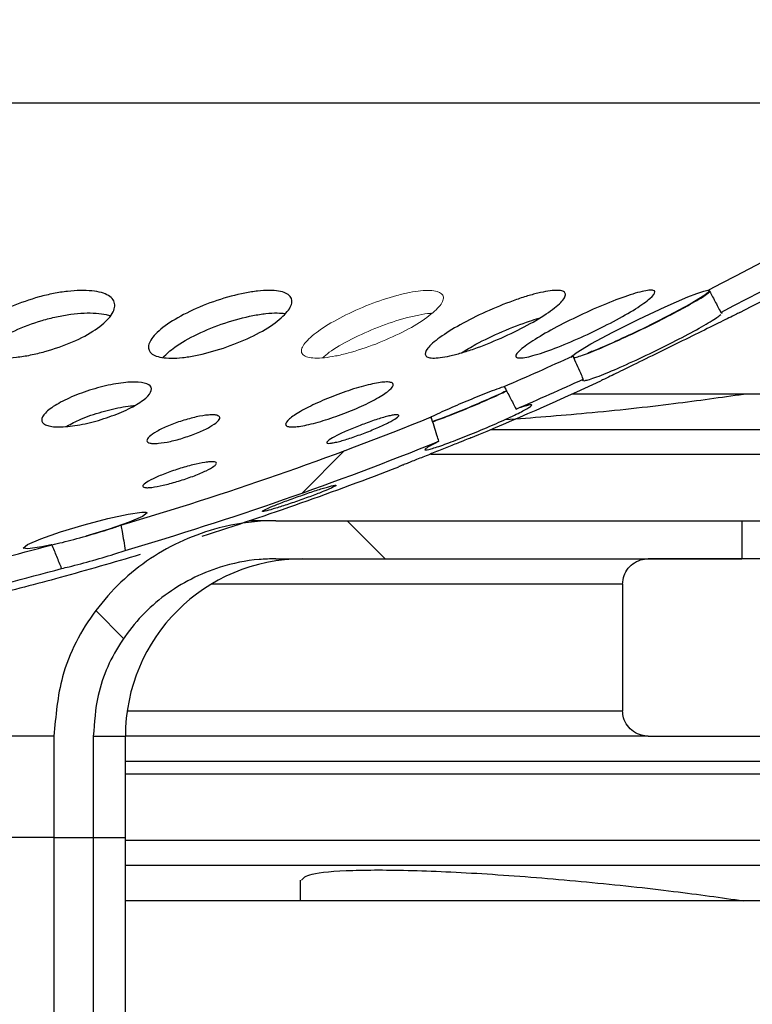
# Model space of a CAD drawing. Units: millimetres. Extents: x 40 to 2107, y 4 to 1460.
# Drawn here: x 1137 to 1185, y 1189 to 1254 of the extents above; entities that cross this region are included whole.
import ezdxf

# ---------------------------------------------------------------- set-up
doc = ezdxf.new("R2010")
doc.units = ezdxf.units.MM
doc.header["$LTSCALE"] = 5
doc.linetypes.add('SLD-Сплошная', pattern=[0])
doc.layers.add('FORMAT', color=7, linetype='SLD-Сплошная')
doc.styles.add('SLDTEXTSTYLE1', font='GOST_0.TTF')
doc.styles.add('SLDTEXTSTYLE7', font='GOST_0.TTF')
doc.dimstyles.new('SLDDIMSTYLE0', dxfattribs={"dimtxt": 17.5, "dimasz": 12.5, "dimexe": 0, "dimexo": 0.0625, "dimgap": 4.375, "dimtad": 2, "dimdec": 1, "dimlfac": 0.6, "dimrnd": 1e-09, "dimzin": 12, "dimdsep": 46, "dimtxsty": 'SLDTEXTSTYLE1', "dimsah": 1, "dimcen": 0.09, "dimadec": 0, "dimazin": 3, "dimtfac": 1, "dimtdec": 1, "dimtofl": 0, "dimtmove": 0, "dimatfit": 3, "dimfxl": 0, "dimfrac": 2, "dimtolj": 1, "dimtzin": 12, "dimarcsym": 0})

# ---------------------------------------------------------------- blocks, each defined once
blk = doc.blocks.new('_D_6')
at = {"layer": 'FORMAT', "color": 7}
for p, q in [((872.286, 1127.077), (872.286, 1377.131)), ((1288.953, 1127.077), (1288.953, 1377.131)), ((1288.953, 1372.131), (872.286, 1372.131))]:
    blk.add_line(p, q, dxfattribs=at)
for points in [[(872.286, 1372.131), (884.786, 1369.631), (884.786, 1374.631)], [(1288.953, 1372.131), (1276.453, 1374.631), (1276.453, 1369.631)]]:
    blk.add_solid(points, dxfattribs=at)
at = {"layer": 'FORMAT', "color": 7, "char_height": 17.5, "attachment_point": 1, "style": 'SLDTEXTSTYLE7'}
for s, insert in [('%%c', (1063.071, 1395.203)), ('250', (1088.447, 1395.203))]:
    blk.add_mtext(s, dxfattribs=dict(at, insert=insert))

msp = doc.modelspace()

# ---------------------------------------------------------------- hatches: boundary and pattern name
at = {"linetype": 'SLD-Сплошная', "lineweight": 18}
h = msp.add_hatch(dxfattribs=at)
h.set_pattern_fill('ANSI32', scale=5, angle=3e-322, style=0)
edge = h.paths.add_edge_path(flags=0)
edge.add_line((1209.602, 1250.816), (1209.602, 1252.861))
edge.add_arc((1080.619, 1434.827), 223.043, 297.16014, 305.32995, ccw=False)
edge.add_spline(control_points=[(1182.434, 1236.378), (1182.565, 1236.132), (1182.695, 1235.886), (1182.826, 1235.64), (1182.891, 1235.517), (1182.956, 1235.394), (1183.021, 1235.271), (1183.086, 1235.148), (1183.152, 1235.025), (1183.217, 1234.901)], knot_values=[0, 0, 0, 0, 0.000501, 0.000501, 0.000501, 0.000752, 0.000752, 0.000752, 0.001003, 0.001003, 0.001003, 0.001003], weights=[1, 1, 1, 1, 1, 1, 1, 1, 1, 1], degree=3, periodic=0)
edge.add_arc((1080.619, 1434.827), 224.714, 297.16585, 305.0285)
h = msp.add_hatch(dxfattribs=at)
h.set_pattern_fill('ANSI32', scale=5, angle=3e-322, style=0)
edge = h.paths.add_edge_path(flags=0)
edge.add_spline(control_points=[(1168.966, 1230.027), (1169.096, 1229.78), (1169.226, 1229.533), (1169.355, 1229.285), (1169.42, 1229.161), (1169.484, 1229.037), (1169.549, 1228.913), (1169.613, 1228.79), (1169.677, 1228.666), (1169.742, 1228.542)], knot_values=[0, 0, 0, 0, 0.000503, 0.000503, 0.000503, 0.000754, 0.000754, 0.000754, 0.001005, 0.001005, 0.001005, 0.001005], weights=[1, 1, 1, 1, 1, 1, 1, 1, 1, 1], degree=3, periodic=0)
edge.add_arc((1080.619, 1434.827), 224.714, 293.36595, 294.60144)
edge.add_spline(control_points=[(1174.169, 1230.511), (1174.112, 1230.639), (1174.056, 1230.766), (1174, 1230.893), (1173.915, 1231.084), (1173.831, 1231.276), (1173.747, 1231.467), (1173.662, 1231.658), (1173.578, 1231.849), (1173.494, 1232.04)], knot_values=[0, 0, 0, 0, 0.000251, 0.000251, 0.000251, 0.000627, 0.000627, 0.000627, 0.001003, 0.001003, 0.001003, 0.001003], weights=[1, 1, 1, 1, 1, 1, 1, 1, 1, 1], degree=3, periodic=0)
edge.add_arc((1080.619, 1434.827), 223.043, 293.33442, 294.60733, ccw=False)
h = msp.add_hatch(dxfattribs=at)
h.set_pattern_fill('ANSI34', scale=5, style=0)
edge = h.paths.add_edge_path(flags=0)
edge.add_spline(control_points=[(1190.064, 1198.524), (1194.927, 1197.969), (1199.789, 1197.413), (1204.651, 1196.857)], knot_values=[0.065992, 0.065992, 0.065992, 0.065992, 0.074799, 0.074799, 0.074799, 0.074799], weights=[1, 1, 1, 1], degree=3, periodic=0)
edge.add_line((1204.651, 1196.857), (1204.651, 1196.194))
edge.add_line((1204.651, 1196.194), (1210.442, 1196.194))
edge.add_line((1210.442, 1196.194), (1210.442, 1203.185))
edge.add_spline(control_points=[(1210.442, 1203.185), (1209.987, 1203.303), (1209.539, 1203.453), (1209.105, 1203.632), (1208.056, 1204.067), (1207.067, 1204.689), (1206.222, 1205.448), (1205.381, 1206.203), (1204.659, 1207.115), (1204.118, 1208.107), (1203.582, 1209.092), (1203.209, 1210.183), (1203.031, 1211.291), (1202.855, 1212.39), (1202.866, 1213.534), (1203.065, 1214.63), (1203.263, 1215.722), (1203.652, 1216.794), (1204.199, 1217.76), (1204.536, 1218.353), (1204.935, 1218.915), (1205.385, 1219.427), (1206.13, 1220.276), (1207.033, 1221.007), (1208.017, 1221.56), (1208.776, 1221.987), (1209.598, 1222.318), (1210.442, 1222.536)], knot_values=[0.025496, 0.025496, 0.025496, 0.025496, 0.026337, 0.026337, 0.026337, 0.028382, 0.028382, 0.028382, 0.030416, 0.030416, 0.030416, 0.032435, 0.032435, 0.032435, 0.034438, 0.034438, 0.034438, 0.036435, 0.036435, 0.036435, 0.037652, 0.037652, 0.037652, 0.039684, 0.039684, 0.039684, 0.041251, 0.041251, 0.041251, 0.041251], weights=[1, 1, 1, 1, 1, 1, 1, 1, 1, 1, 1, 1, 1, 1, 1, 1, 1, 1, 1, 1, 1, 1, 1, 1, 1, 1, 1, 1], degree=3, periodic=0)
edge.add_line((1210.442, 1222.536), (1210.442, 1229.527))
edge.add_line((1210.442, 1229.527), (1204.651, 1229.527))
edge.add_line((1204.651, 1229.527), (1204.651, 1228.865))
edge.add_spline(control_points=[(1204.651, 1228.865), (1199.789, 1228.308), (1194.927, 1227.753), (1190.064, 1227.198)], knot_values=[0.004003, 0.004003, 0.004003, 0.004003, 0.012812, 0.012812, 0.012812, 0.012812], weights=[1, 1, 1, 1], degree=3, periodic=0)
edge.add_spline(control_points=[(1190.064, 1227.198), (1189.96, 1227.186), (1189.856, 1227.164), (1189.756, 1227.133), (1189.577, 1227.078), (1189.405, 1226.991), (1189.253, 1226.881), (1189.104, 1226.771), (1188.971, 1226.634), (1188.865, 1226.481), (1188.761, 1226.329), (1188.68, 1226.158), (1188.631, 1225.98), (1188.592, 1225.838), (1188.572, 1225.689), (1188.572, 1225.542)], knot_values=[0.000719, 0.000719, 0.000719, 0.000719, 0.000909, 0.000909, 0.000909, 0.001249, 0.001249, 0.001249, 0.001586, 0.001586, 0.001586, 0.001921, 0.001921, 0.001921, 0.002188, 0.002188, 0.002188, 0.002188], weights=[1, 1, 1, 1, 1, 1, 1, 1, 1, 1, 1, 1, 1, 1, 1, 1], degree=3, periodic=0)
edge.add_line((1188.572, 1225.542), (1188.572, 1221.194))
edge.add_line((1188.572, 1221.194), (1188.589, 1221.194))
edge.add_line((1188.589, 1221.194), (1188.589, 1220.361))
edge.add_spline(control_points=[(1188.589, 1220.361), (1188.589, 1220.333), (1188.588, 1220.305), (1188.587, 1220.277), (1188.581, 1220.164), (1188.564, 1220.051), (1188.535, 1219.941), (1188.487, 1219.761), (1188.408, 1219.587), (1188.304, 1219.433), (1188.199, 1219.279), (1188.067, 1219.141), (1187.918, 1219.03), (1187.768, 1218.918), (1187.596, 1218.83), (1187.418, 1218.773), (1187.252, 1218.721), (1187.077, 1218.694), (1186.903, 1218.694)], knot_values=[0.006037, 0.006037, 0.006037, 0.006037, 0.006086, 0.006086, 0.006086, 0.006289, 0.006289, 0.006289, 0.006624, 0.006624, 0.006624, 0.006958, 0.006958, 0.006958, 0.007295, 0.007295, 0.007295, 0.007608, 0.007608, 0.007608, 0.007608], weights=[1, 1, 1, 1, 1, 1, 1, 1, 1, 1, 1, 1, 1, 1, 1, 1, 1, 1, 1], degree=3, periodic=0)
edge.add_line((1186.903, 1218.694), (1178.448, 1218.694))
edge.add_spline(control_points=[(1178.448, 1218.694), (1178.367, 1218.694), (1178.286, 1218.688), (1178.207, 1218.677), (1178.02, 1218.65), (1177.835, 1218.591), (1177.667, 1218.505), (1177.501, 1218.42), (1177.347, 1218.305), (1177.219, 1218.17), (1177.091, 1218.037), (1176.985, 1217.88), (1176.908, 1217.713), (1176.831, 1217.545), (1176.782, 1217.362), (1176.765, 1217.179), (1176.761, 1217.129), (1176.758, 1217.078), (1176.758, 1217.027)], knot_values=[0.000422, 0.000422, 0.000422, 0.000422, 0.000568, 0.000568, 0.000568, 0.000911, 0.000911, 0.000911, 0.001249, 0.001249, 0.001249, 0.001584, 0.001584, 0.001584, 0.001918, 0.001918, 0.001918, 0.002009, 0.002009, 0.002009, 0.002009], weights=[1, 1, 1, 1, 1, 1, 1, 1, 1, 1, 1, 1, 1, 1, 1, 1, 1, 1, 1], degree=3, periodic=0)
edge.add_line((1176.758, 1217.027), (1176.758, 1208.694))
edge.add_spline(control_points=[(1176.758, 1208.694), (1176.758, 1208.539), (1176.781, 1208.382), (1176.824, 1208.233), (1176.877, 1208.052), (1176.962, 1207.878), (1177.073, 1207.726), (1177.184, 1207.572), (1177.325, 1207.435), (1177.481, 1207.327), (1177.639, 1207.219), (1177.818, 1207.136), (1178.003, 1207.086), (1178.148, 1207.047), (1178.299, 1207.027), (1178.448, 1207.027)], knot_values=[0.00434, 0.00434, 0.00434, 0.00434, 0.004622, 0.004622, 0.004622, 0.004963, 0.004963, 0.004963, 0.005309, 0.005309, 0.005309, 0.005657, 0.005657, 0.005657, 0.005929, 0.005929, 0.005929, 0.005929], weights=[1, 1, 1, 1, 1, 1, 1, 1, 1, 1, 1, 1, 1, 1, 1, 1], degree=3, periodic=0)
edge.add_line((1178.448, 1207.027), (1186.903, 1207.027))
edge.add_spline(control_points=[(1186.903, 1207.027), (1186.909, 1207.027), (1186.914, 1207.027), (1186.92, 1207.027), (1187.11, 1207.025), (1187.303, 1206.991), (1187.483, 1206.926), (1187.662, 1206.861), (1187.832, 1206.764), (1187.98, 1206.643), (1188.074, 1206.566), (1188.16, 1206.479), (1188.235, 1206.383), (1188.349, 1206.237), (1188.44, 1206.07), (1188.5, 1205.894), (1188.559, 1205.723), (1188.589, 1205.541), (1188.589, 1205.361)], knot_values=[0.005376, 0.005376, 0.005376, 0.005376, 0.005386, 0.005386, 0.005386, 0.005729, 0.005729, 0.005729, 0.006072, 0.006072, 0.006072, 0.006289, 0.006289, 0.006289, 0.006623, 0.006623, 0.006623, 0.006948, 0.006948, 0.006948, 0.006948], weights=[1, 1, 1, 1, 1, 1, 1, 1, 1, 1, 1, 1, 1, 1, 1, 1, 1, 1, 1], degree=3, periodic=0)
edge.add_line((1188.589, 1205.361), (1188.589, 1204.527))
edge.add_line((1188.589, 1204.527), (1188.572, 1204.527))
edge.add_line((1188.572, 1204.527), (1188.572, 1200.179))
edge.add_spline(control_points=[(1188.572, 1200.179), (1188.572, 1200.109), (1188.577, 1200.038), (1188.586, 1199.969), (1188.61, 1199.783), (1188.666, 1199.6), (1188.751, 1199.433), (1188.836, 1199.265), (1188.952, 1199.109), (1189.089, 1198.979), (1189.227, 1198.847), (1189.389, 1198.739), (1189.563, 1198.661), (1189.721, 1198.59), (1189.892, 1198.543), (1190.064, 1198.524)], knot_values=[0.004153, 0.004153, 0.004153, 0.004153, 0.00428, 0.00428, 0.00428, 0.00462, 0.00462, 0.00462, 0.004963, 0.004963, 0.004963, 0.005308, 0.005308, 0.005308, 0.005623, 0.005623, 0.005623, 0.005623], weights=[1, 1, 1, 1, 1, 1, 1, 1, 1, 1, 1, 1, 1, 1, 1, 1], degree=3, periodic=0)
h = msp.add_hatch(dxfattribs=at)
h.set_pattern_fill('ANSI32', scale=5, angle=3e-322, style=0)
edge = h.paths.add_edge_path(flags=0)
edge.add_spline(control_points=[(1164.669, 1226.423), (1164.626, 1226.556), (1164.584, 1226.689), (1164.541, 1226.822), (1164.477, 1227.022), (1164.413, 1227.221), (1164.35, 1227.421), (1164.286, 1227.62), (1164.223, 1227.82), (1164.16, 1228.02)], knot_values=[0, 0, 0, 0, 0.000251, 0.000251, 0.000251, 0.000628, 0.000628, 0.000628, 0.001005, 0.001005, 0.001005, 0.001005], weights=[1, 1, 1, 1, 1, 1, 1, 1, 1, 1], degree=3, periodic=0)
edge.add_arc((1080.619, 1434.827), 223.043, 286.44001, 291.99638, ccw=False)
edge.add_spline(control_points=[(1143.743, 1220.903), (1143.768, 1220.765), (1143.792, 1220.627), (1143.816, 1220.488), (1143.852, 1220.281), (1143.888, 1220.074), (1143.923, 1219.867), (1143.958, 1219.659), (1143.992, 1219.452), (1144.026, 1219.244)], knot_values=[0, 0, 0, 0, 0.000252, 0.000252, 0.000252, 0.000631, 0.000631, 0.000631, 0.00101, 0.00101, 0.00101, 0.00101], weights=[1, 1, 1, 1, 1, 1, 1, 1, 1, 1], degree=3, periodic=0)
edge.add_arc((1080.619, 1434.827), 224.714, 286.38956, 291.96436)
h = msp.add_hatch(dxfattribs=at)
h.set_pattern_fill('ANSI32', scale=5, angle=90, style=0)
edge = h.paths.add_edge_path(flags=0)
edge.add_line((1153.927, 1218.694), (1184.61, 1218.694))
edge.add_line((1184.61, 1218.694), (1184.61, 1221.194))
edge.add_line((1184.61, 1221.194), (1153.927, 1221.194))
edge.add_spline(control_points=[(1153.927, 1221.194), (1153.725, 1221.194), (1153.524, 1221.19), (1153.322, 1221.182), (1152.274, 1221.139), (1151.224, 1220.984), (1150.208, 1220.722), (1148.609, 1220.31), (1147.058, 1219.619), (1145.684, 1218.702), (1144.309, 1217.786), (1143.073, 1216.617), (1142.088, 1215.29), (1141.12, 1213.987), (1140.367, 1212.494), (1139.904, 1210.938), (1139.528, 1209.676), (1139.333, 1208.345), (1139.333, 1207.027)], knot_values=[0.051565, 0.051565, 0.051565, 0.051565, 0.051924, 0.051924, 0.051924, 0.053796, 0.053796, 0.053796, 0.056769, 0.056769, 0.056769, 0.059745, 0.059745, 0.059745, 0.062668, 0.062668, 0.062668, 0.065039, 0.065039, 0.065039, 0.065039], weights=[1, 1, 1, 1, 1, 1, 1, 1, 1, 1, 1, 1, 1, 1, 1, 1, 1, 1, 1], degree=3, periodic=0)
edge.add_line((1139.333, 1207.027), (1139.333, 1200.361))
edge.add_line((1139.333, 1200.361), (1141.923, 1200.361))
edge.add_line((1141.923, 1200.361), (1141.923, 1207.027))
edge.add_spline(control_points=[(1141.923, 1207.027), (1141.923, 1207.925), (1142.032, 1208.83), (1142.245, 1209.703), (1142.559, 1210.993), (1143.111, 1212.244), (1143.847, 1213.35), (1144.597, 1214.477), (1145.559, 1215.485), (1146.646, 1216.292), (1147.732, 1217.099), (1148.972, 1217.729), (1150.263, 1218.133), (1151.098, 1218.395), (1151.967, 1218.568), (1152.839, 1218.646), (1153.2, 1218.678), (1153.564, 1218.694), (1153.927, 1218.694)], knot_values=[0.035719, 0.035719, 0.035719, 0.035719, 0.037347, 0.037347, 0.037347, 0.039759, 0.039759, 0.039759, 0.042217, 0.042217, 0.042217, 0.044673, 0.044673, 0.044673, 0.046249, 0.046249, 0.046249, 0.046903, 0.046903, 0.046903, 0.046903], weights=[1, 1, 1, 1, 1, 1, 1, 1, 1, 1, 1, 1, 1, 1, 1, 1, 1, 1, 1], degree=3, periodic=0)
h = msp.add_hatch(dxfattribs=at)
h.set_pattern_fill('ANSI32', scale=5, angle=3e-322, style=0)
edge = h.paths.add_edge_path(flags=0)
edge.add_spline(control_points=[(1139.838, 1218.056), (1139.731, 1218.316), (1139.626, 1218.575), (1139.521, 1218.835), (1139.469, 1218.966), (1139.417, 1219.096), (1139.365, 1219.226), (1139.313, 1219.356), (1139.261, 1219.487), (1139.21, 1219.617)], knot_values=[0, 0, 0, 0, 0.000505, 0.000505, 0.000505, 0.000757, 0.000757, 0.000757, 0.001009, 0.001009, 0.001009, 0.001009], weights=[1, 1, 1, 1, 1, 1, 1, 1, 1, 1], degree=3, periodic=0)
edge.add_arc((1080.619, 1434.827), 223.043, 283.35066, 285.22954, ccw=False)
edge.add_spline(control_points=[(1132.122, 1217.812), (1132.19, 1217.541), (1132.257, 1217.271), (1132.324, 1217.001), (1132.358, 1216.866), (1132.391, 1216.731), (1132.425, 1216.595), (1132.458, 1216.46), (1132.492, 1216.325), (1132.525, 1216.19)], knot_values=[0, 0, 0, 0, 0.000501, 0.000501, 0.000501, 0.000752, 0.000752, 0.000752, 0.001003, 0.001003, 0.001003, 0.001003], weights=[1, 1, 1, 1, 1, 1, 1, 1, 1, 1], degree=3, periodic=0)
edge.add_arc((1080.619, 1434.827), 224.714, 283.35511, 285.27949)
h = msp.add_hatch(dxfattribs=at)
h.set_pattern_fill('ANSI32', scale=5, style=0)
h.paths.add_polyline_path([(1141.923, 1200.361), (1139.333, 1200.361), (1139.333, 1117.027), (1141.923, 1117.027)], flags=0)

# ---------------------------------------------------------------- linework, layer by layer
at = {"color": 7, "linetype": 'SLD-Сплошная', "lineweight": 25}
for p, q in [((1080.619, 1248.694), (1203.512, 1248.694)), ((1184.713, 1229.527), (1173.42, 1229.527)), ((1193.852, 1229.527), (1184.713, 1229.527)), ((1153.927, 1221.194), (1152.18, 1221.194)), ((1153.927, 1221.194), (1184.61, 1221.194)), ((1184.61, 1221.194), (1184.61, 1218.694)), ((1184.61, 1221.194), (1185.869, 1221.194)), ((1153.927, 1218.694), (1184.61, 1218.694)), ((1186.903, 1218.694), (1178.448, 1218.694)), ((1176.758, 1217.027), (1176.758, 1208.694)), ((1139.333, 1207.027), (1139.333, 1200.361)), ((1141.923, 1207.027), (1141.923, 1200.361)), ((1144.036, 1200.361), (1144.036, 1207.027)), ((1178.448, 1207.027), (1144.036, 1207.027)), ((1178.448, 1207.027), (1186.903, 1207.027)), ((1188.589, 1204.527), (1144.036, 1204.527)), ((1139.333, 1200.361), (1102.27, 1200.361)), ((1139.333, 1200.361), (1139.333, 1117.027)), ((1139.333, 1200.361), (1141.923, 1200.361)), ((1141.923, 1200.361), (1141.923, 1117.027)), ((1141.923, 1200.361), (1144.036, 1200.361)), ((1144.036, 1117.027), (1144.036, 1200.361)), ((1155.532, 1197.545), (1155.532, 1196.194)), ((1155.532, 1196.194), (1144.036, 1196.194)), ((1184.713, 1196.194), (1155.532, 1196.194)), ((1193.852, 1196.194), (1184.713, 1196.194))]:
    msp.add_line(p, q, dxfattribs=at)
at = {"color": 8, "linetype": 'SLD-Сплошная', "lineweight": 25}
for p, q in [((1168.084, 1227.198), (1190.349, 1227.198)), ((1188.572, 1225.542), (1164.15, 1225.542)), ((1176.758, 1217.027), (1149.693, 1217.027)), ((1144.156, 1208.694), (1176.758, 1208.694)), ((1139.333, 1207.027), (1100.947, 1207.027)), ((1141.923, 1207.027), (1144.036, 1207.027)), ((1188.62, 1205.361), (1144.036, 1205.361)), ((1144.036, 1200.179), (1188.572, 1200.179)), ((1190.085, 1198.524), (1144.036, 1198.524))]:
    msp.add_line(p, q, dxfattribs=at)
at = {"color": 7, "linetype": 'SLD-Сплошная', "lineweight": 25, "flags": 128}
for points in [[(1173.38, 1231.93), (1173.375, 1231.931), (1173.448, 1232.041), (1173.697, 1232.233), (1174.667, 1232.824), (1176.115, 1233.605), (1177.825, 1234.461), (1179.556, 1235.274), (1181.058, 1235.922), (1181.648, 1236.151), (1182.093, 1236.301), (1182.374, 1236.366), (1182.482, 1236.343), (1182.408, 1236.232), (1182.16, 1236.039), (1181.193, 1235.447), (1179.743, 1234.663), (1178.038, 1233.807), (1178.038, 1233.807)], [(1139.184, 1219.61), (1139.149, 1219.602), (1138.525, 1219.474), (1137.624, 1219.345), (1137.299, 1219.402), (1137.594, 1219.633), (1138.464, 1220.004), (1139.774, 1220.457), (1141.325, 1220.925), (1142.886, 1221.338), (1144.222, 1221.632), (1145.127, 1221.762), (1145.371, 1221.758), (1145.457, 1221.707), (1145.16, 1221.475), (1144.286, 1221.103), (1142.971, 1220.648), (1141.423, 1220.18), (1141.423, 1220.18)]]:
    msp.add_lwpolyline(points, dxfattribs=at)
at = {"color": 7, "linetype": 'SLD-Сплошная', "lineweight": 25}
for centre, radius, start, end in [((1080.619, 1434.827), 223.043, 297.16014, 305.32995), ((1080.619, 1434.827), 224.714, 297.16585, 305.0285), ((1080.619, 1434.827), 225.3, 297.45015, 304.22473), ((1080.619, 1434.827), 223.043, 293.33442, 294.60733), ((1080.619, 1434.827), 224.714, 293.36595, 294.60144), ((1080.619, 1434.827), 225.3, 292.47938, 294.8577), ((1080.619, 1434.827), 223.043, 286.44001, 291.99638), ((1080.619, 1434.827), 224.714, 286.38957, 291.96436), ((1080.619, 1434.827), 225.3, 287.69248, 291.17995), ((1080.619, 1434.827), 223.043, 283.35066, 285.22954), ((1155.703, 1207.027), 11.667, 90, 180), ((1080.619, 1434.827), 224.714, 283.35513, 285.27949)]:
    msp.add_arc(centre, radius, start, end, dxfattribs=at)
for points, knots in [([(1138.735, 1232.318), (1138.42, 1232.239), (1137.788, 1232.081), (1136.863, 1231.94), (1136, 1231.878), (1135.243, 1231.908), (1134.615, 1232.024), (1133.988, 1232.285), (1133.632, 1232.797), (1133.957, 1233.602), (1134.958, 1234.48), (1136.491, 1235.307), (1138.046, 1235.856), (1139.308, 1236.153), (1140.23, 1236.297), (1141.09, 1236.357), (1141.848, 1236.327), (1142.48, 1236.212), (1143.108, 1235.949), (1143.464, 1235.437), (1143.138, 1234.628), (1142.145, 1233.756), (1140.611, 1232.915), (1139.361, 1232.517), (1138.735, 1232.318)], [0, 0, 0, 0, 0.031316, 0.062725, 0.094089, 0.125371, 0.156712, 0.18802, 0.250412, 0.312857, 0.375297, 0.437707, 0.500043, 0.53129, 0.562661, 0.593937, 0.625316, 0.656718, 0.687989, 0.750447, 0.812823, 0.875169, 0.93746, 1, 1, 1, 1]), ([(1150.48, 1232.546), (1149.857, 1232.361), (1148.92, 1232.084), (1147.786, 1231.915), (1147.033, 1231.873), (1146.409, 1231.92), (1145.785, 1232.096), (1145.43, 1232.519), (1145.737, 1233.257), (1146.714, 1234.118), (1148.222, 1234.981), (1150.049, 1235.719), (1151.621, 1236.138), (1152.754, 1236.314), (1153.51, 1236.358), (1154.141, 1236.315), (1154.766, 1236.137), (1155.112, 1235.71), (1154.798, 1234.967), (1153.822, 1234.109), (1152.317, 1233.234), (1151.092, 1232.775), (1150.48, 1232.546)], [0, 0, 0, 0, 0.062242, 0.093733, 0.125095, 0.156483, 0.187841, 0.250281, 0.312706, 0.375124, 0.437544, 0.499975, 0.5624, 0.593797, 0.625168, 0.656648, 0.687865, 0.750328, 0.812753, 0.875151, 0.937634, 1, 1, 1, 1]), ([(1168.985, 1233.312), (1168.381, 1233.053), (1167.474, 1232.665), (1166.334, 1232.287), (1165.554, 1232.07), (1164.882, 1231.935), (1164.344, 1231.883), (1163.97, 1231.922), (1163.699, 1232.086), (1163.817, 1232.497), (1164.642, 1233.227), (1166.016, 1234.087), (1167.74, 1234.953), (1169.273, 1235.577), (1170.409, 1235.959), (1171.188, 1236.175), (1171.859, 1236.311), (1172.398, 1236.364), (1172.778, 1236.328), (1172.987, 1236.206), (1173.013, 1236.002), (1172.801, 1235.632), (1172.107, 1235.02), (1170.734, 1234.153), (1169.569, 1233.592), (1168.985, 1233.312)], [0, 0, 0, 0, 0.062366, 0.093607, 0.125016, 0.156261, 0.187612, 0.218982, 0.250253, 0.312622, 0.375078, 0.437489, 0.499828, 0.562147, 0.593591, 0.624751, 0.656154, 0.687386, 0.718784, 0.750115, 0.781272, 0.812796, 0.875156, 0.937467, 1, 1, 1, 1]), ([(1174.447, 1233.454), (1173.855, 1233.19), (1172.666, 1232.661), (1171.354, 1232.195), (1170.549, 1231.973), (1170.091, 1231.892), (1169.806, 1231.902), (1169.658, 1232.029), (1169.935, 1232.401), (1170.916, 1233.098), (1172.389, 1233.944), (1174.147, 1234.818), (1175.937, 1235.591), (1177.245, 1236.062), (1178.054, 1236.288), (1178.511, 1236.37), (1178.798, 1236.361), (1178.946, 1236.233), (1178.663, 1235.855), (1177.685, 1235.158), (1176.212, 1234.305), (1175.035, 1233.738), (1174.447, 1233.454)], [0, 0, 0, 0, 0.062207, 0.124778, 0.156151, 0.187479, 0.218864, 0.250274, 0.312694, 0.375122, 0.437547, 0.499983, 0.562364, 0.624864, 0.656456, 0.687538, 0.718934, 0.750328, 0.812727, 0.875164, 0.937624, 1, 1, 1, 1]), ([(1182.434, 1236.378), (1182.565, 1236.132), (1182.76, 1235.763), (1183.021, 1235.271), (1183.152, 1235.025), (1183.217, 1234.901)], [0, 0, 0, 0, 0.5, 0.75, 1, 1, 1, 1]), ([(1173.494, 1231.93), (1173.503, 1231.926), (1173.537, 1231.909), (1173.879, 1231.994), (1174.727, 1232.298), (1176.255, 1232.954), (1178.019, 1233.777), (1179.778, 1234.656), (1181.27, 1235.46), (1182.152, 1235.99), (1182.381, 1236.173), (1182.458, 1236.234)], [0, 0, 0, 0, 0.024841, 0.094654, 0.233968, 0.373349, 0.512579, 0.651729, 0.790876, 0.929886, 1, 1, 1, 1]), ([(1134.487, 1232.101), (1134.722, 1232.359), (1135.221, 1232.903), (1136.701, 1233.723), (1138.232, 1234.298), (1139.504, 1234.622), (1140.443, 1234.788), (1141.331, 1234.872), (1142.118, 1234.861), (1142.706, 1234.792), (1142.957, 1234.694), (1143.044, 1234.661)], [0, 0, 0, 0, 0.157713, 0.333831, 0.509832, 0.598523, 0.686802, 0.77552, 0.863907, 0.953002, 1, 1, 1, 1]), ([(1146.509, 1231.929), (1146.742, 1232.159), (1147.258, 1232.669), (1148.737, 1233.493), (1150.562, 1234.235), (1152.152, 1234.659), (1153.289, 1234.833), (1154.018, 1234.881), (1154.385, 1234.845), (1154.552, 1234.828)], [0, 0, 0, 0, 0.156296, 0.347126, 0.53799, 0.728838, 0.824825, 0.920732, 1, 1, 1, 1]), ([(1166.155, 1232.245), (1166.459, 1232.432), (1167.229, 1232.905), (1168.848, 1233.661), (1170.302, 1234.232), (1171.041, 1234.453), (1171.241, 1234.513)], [0, 0, 0, 0, 0.216093, 0.546929, 0.877585, 1, 1, 1, 1]), ([(1174.221, 1230.408), (1174.301, 1230.423), (1174.541, 1230.466), (1175.441, 1230.795), (1176.966, 1231.448), (1178.747, 1232.28), (1180.518, 1233.165), (1182.022, 1233.975), (1182.909, 1234.509), (1183.14, 1234.692), (1183.217, 1234.754)], [0, 0, 0, 0, 0.07159, 0.214459, 0.357386, 0.500158, 0.642854, 0.785547, 0.928099, 1, 1, 1, 1]), ([(1184.477, 1234.894), (1184.468, 1234.889), (1184.445, 1234.877), (1184.11, 1234.711), (1183.281, 1234.302), (1181.779, 1233.562), (1180.017, 1232.696), (1178.238, 1231.823), (1176.694, 1231.067), (1175.805, 1230.632), (1175.405, 1230.437), (1175.353, 1230.412), (1175.327, 1230.4)], [0, 0, 0, 0, 0.048098, 0.111837, 0.23847, 0.365454, 0.492513, 0.619473, 0.746078, 0.872717, 0.936437, 1, 1, 1, 1]), ([(1183.273, 1234.828), (1183.287, 1234.844), (1183.339, 1234.903), (1183.268, 1234.902), (1183.217, 1234.901)], [0, 0, 0, 0, 0.276356, 1, 1, 1, 1]), ([(1178.038, 1233.807), (1177.454, 1233.53), (1176.283, 1232.975), (1175.067, 1232.451), (1174.574, 1232.263), (1174.461, 1232.22)], [0, 0, 0, 0, 0.4342739, 0.8709148, 1, 1, 1, 1]), ([(1174.169, 1230.511), (1174.112, 1230.639), (1173.972, 1230.957), (1173.747, 1231.467), (1173.578, 1231.849), (1173.494, 1232.04)], [0, 0, 0, 0, 0.25, 0.625, 1, 1, 1, 1]), ([(1174.169, 1230.511), (1174.144, 1230.481), (1174.096, 1230.424), (1174.157, 1230.42), (1174.186, 1230.418)], [0, 0, 0, 0, 0.527592, 1, 1, 1, 1]), ([(1142.261, 1227.798), (1142.026, 1227.734), (1141.557, 1227.606), (1140.642, 1227.427), (1139.813, 1227.348), (1139.179, 1227.384), (1138.824, 1227.471), (1138.595, 1227.61), (1138.479, 1227.857), (1138.69, 1228.269), (1139.454, 1228.842), (1140.615, 1229.416), (1141.784, 1229.827), (1142.731, 1230.076), (1143.423, 1230.213), (1144.067, 1230.298), (1144.824, 1230.336), (1145.527, 1230.235), (1145.842, 1229.901), (1145.597, 1229.409), (1144.834, 1228.837), (1143.667, 1228.255), (1142.729, 1227.95), (1142.261, 1227.798)], [0, 0, 0, 0, 0.0310883, 0.0621298, 0.1246347, 0.1559197, 0.187447, 0.218835, 0.2501695, 0.3126195, 0.3750505, 0.4374761, 0.4999454, 0.5312178, 0.5626407, 0.5940403, 0.6254112, 0.6878775, 0.7502674, 0.8127262, 0.8751585, 0.9376533, 1, 1, 1, 1]), ([(1158.233, 1228.18), (1157.775, 1228.019), (1156.853, 1227.697), (1155.843, 1227.458), (1155.221, 1227.369), (1154.87, 1227.363), (1154.643, 1227.413), (1154.528, 1227.555), (1154.741, 1227.865), (1155.502, 1228.379), (1156.647, 1228.959), (1158.015, 1229.523), (1159.181, 1229.913), (1160.019, 1230.139), (1160.579, 1230.26), (1161.039, 1230.322), (1161.386, 1230.327), (1161.607, 1230.275), (1161.715, 1230.129), (1161.51, 1229.821), (1160.753, 1229.308), (1159.606, 1228.722), (1158.69, 1228.36), (1158.233, 1228.18)], [0, 0, 0, 0, 0.061818, 0.124313, 0.155648, 0.187145, 0.218534, 0.249861, 0.312324, 0.374774, 0.437178, 0.4996, 0.562079, 0.593456, 0.624773, 0.656134, 0.687546, 0.718817, 0.750279, 0.812732, 0.875165, 0.937647, 1, 1, 1, 1]), ([(1164.062, 1227.986), (1164.069, 1227.989), (1164.324, 1228.123), (1165.197, 1228.518), (1166.526, 1229.093), (1167.865, 1229.63), (1168.761, 1229.972), (1169.028, 1230.056), (1169.038, 1230.059)], [0, 0, 0, 0, 0.006337, 0.252379, 0.49844, 0.744451, 0.990435, 1, 1, 1, 1]), ([(1168.966, 1230.027), (1169.096, 1229.78), (1169.291, 1229.409), (1169.549, 1228.914), (1169.677, 1228.666), (1169.742, 1228.542)], [0, 0, 0, 0, 0.499997, 0.749998, 1, 1, 1, 1]), ([(1164.258, 1227.709), (1164.593, 1227.83), (1165.291, 1228.082), (1166.655, 1228.633), (1167.968, 1229.2), (1168.853, 1229.6), (1169.111, 1229.734), (1169.118, 1229.738)], [0, 0, 0, 0, 0.233227, 0.486562, 0.739881, 0.993156, 1, 1, 1, 1]), ([(1169.113, 1229.747), (1169.097, 1229.739), (1168.834, 1229.6), (1167.947, 1229.197), (1167.059, 1228.818), (1166.616, 1228.629)], [0, 0, 0, 0, 0.0316155, 0.516394, 1, 1, 1, 1]), ([(1169.023, 1227.844), (1170.808, 1227.981), (1174.549, 1228.267), (1180.159, 1228.88), (1183.235, 1229.317), (1184.713, 1229.527)], [0, 0, 0, 0, 0.321701, 0.67413, 1, 1, 1, 1]), ([(1140.176, 1227.414), (1140.47, 1227.57), (1141.128, 1227.918), (1142.243, 1228.299), (1143.195, 1228.551), (1143.886, 1228.685), (1144.375, 1228.759), (1144.599, 1228.768), (1144.634, 1228.77)], [0, 0, 0, 0, 0.237564, 0.53079, 0.67758, 0.825076, 0.972463, 1, 1, 1, 1]), ([(1164.669, 1226.423), (1164.419, 1226.296), (1164.028, 1226.097), (1163.781, 1225.935), (1163.689, 1225.832), (1163.883, 1225.848), (1164.325, 1225.974), (1164.922, 1226.173), (1165.906, 1226.536), (1167.282, 1227.09), (1168.652, 1227.68), (1169.821, 1228.221), (1170.474, 1228.562), (1170.744, 1228.737), (1170.807, 1228.812), (1170.733, 1228.829), (1170.469, 1228.782), (1170.031, 1228.637), (1169.742, 1228.542)], [0, 0, 0, 0, 0.0753884, 0.1176143, 0.1598021, 0.2438655, 0.285877, 0.3282719, 0.4123042, 0.4963255, 0.5803411, 0.6643424, 0.7483943, 0.7905343, 0.8327888, 0.8750431, 0.9172538, 1, 1, 1, 1]), ([(1166.616, 1228.629), (1166.159, 1228.442), (1165.286, 1228.085), (1164.589, 1227.833), (1164.257, 1227.713)], [0, 0, 0, 0, 0.5226758, 1, 1, 1, 1]), ([(1147.913, 1226.664), (1147.757, 1226.617), (1147.447, 1226.522), (1146.842, 1226.375), (1146.297, 1226.288), (1145.878, 1226.272), (1145.56, 1226.305), (1145.39, 1226.441), (1145.553, 1226.718), (1146.063, 1227.07), (1146.837, 1227.443), (1147.616, 1227.728), (1148.245, 1227.914), (1148.854, 1228.063), (1149.405, 1228.152), (1149.822, 1228.167), (1150.132, 1228.13), (1150.311, 1227.997), (1150.138, 1227.717), (1149.625, 1227.366), (1148.844, 1226.988), (1148.222, 1226.772), (1147.913, 1226.664)], [0, 0, 0, 0, 0.031051, 0.061872, 0.124222, 0.155713, 0.187092, 0.249555, 0.312109, 0.374622, 0.437037, 0.499573, 0.530963, 0.562331, 0.624899, 0.656139, 0.687619, 0.750195, 0.812581, 0.875121, 0.937736, 1, 1, 1, 1]), ([(1159.704, 1226.939), (1159.4, 1226.828), (1158.786, 1226.604), (1158.12, 1226.411), (1157.707, 1226.316), (1157.472, 1226.281), (1157.328, 1226.285), (1157.274, 1226.325), (1157.31, 1226.4), (1157.483, 1226.542), (1157.916, 1226.791), (1158.687, 1227.15), (1159.604, 1227.522), (1160.534, 1227.852), (1161.205, 1228.049), (1161.614, 1228.142), (1161.917, 1228.185), (1162.055, 1228.156), (1162.005, 1228.056), (1161.829, 1227.912), (1161.401, 1227.665), (1160.622, 1227.301), (1160.01, 1227.059), (1159.704, 1226.939)], [0, 0, 0, 0, 0.06153, 0.123876, 0.155671, 0.186704, 0.218073, 0.249521, 0.281062, 0.312315, 0.374771, 0.437256, 0.499739, 0.562136, 0.624671, 0.65592, 0.687364, 0.749917, 0.781087, 0.812654, 0.875177, 0.937692, 1, 1, 1, 1]), ([(1164.669, 1226.423), (1164.626, 1226.556), (1164.519, 1226.889), (1164.349, 1227.421), (1164.223, 1227.82), (1164.16, 1228.02)], [0, 0, 0, 0, 0.249998, 0.624998, 1, 1, 1, 1]), ([(1166.765, 1226.647), (1166.758, 1226.644), (1166.742, 1226.638), (1166.557, 1226.563), (1166.121, 1226.389), (1165.324, 1226.069), (1164.71, 1225.823), (1164.403, 1225.7)], [0, 0, 0, 0, 0.107762, 0.236137, 0.491262, 0.745771, 1, 1, 1, 1]), ([(1164.403, 1225.7), (1164.099, 1225.578), (1163.486, 1225.333), (1162.829, 1225.069), (1162.42, 1224.906), (1162.192, 1224.815), (1162.049, 1224.758), (1162.028, 1224.75), (1162.019, 1224.746)], [0, 0, 0, 0, 0.249081, 0.501382, 0.630112, 0.755642, 0.882737, 1, 1, 1, 1]), ([(1147.657, 1223.838), (1147.345, 1223.745), (1146.717, 1223.558), (1146.038, 1223.423), (1145.617, 1223.371), (1145.296, 1223.364), (1145.123, 1223.442), (1145.289, 1223.653), (1145.813, 1223.951), (1146.6, 1224.288), (1147.541, 1224.616), (1148.493, 1224.886), (1149.179, 1225.027), (1149.597, 1225.077), (1149.908, 1225.081), (1150.051, 1225.02), (1150.002, 1224.899), (1149.827, 1224.742), (1149.393, 1224.494), (1148.597, 1224.153), (1147.97, 1223.943), (1147.657, 1223.838)], [0, 0, 0, 0, 0.0615702, 0.1239262, 0.1554094, 0.1868029, 0.249331, 0.3118417, 0.374367, 0.4368389, 0.4993801, 0.5618436, 0.6244163, 0.6556837, 0.687153, 0.7497389, 0.7809535, 0.8125184, 0.8750784, 0.9376557, 1, 1, 1, 1]), ([(1155.461, 1222.804), (1155.152, 1222.693), (1154.53, 1222.47), (1153.735, 1222.159), (1153.269, 1221.957), (1153.084, 1221.857), (1153.037, 1221.812), (1153.081, 1221.8), (1153.269, 1221.831), (1153.726, 1221.952), (1154.529, 1222.204), (1155.472, 1222.525), (1156.412, 1222.866), (1157.212, 1223.179), (1157.752, 1223.416), (1157.918, 1223.521), (1157.858, 1223.536), (1157.668, 1223.505), (1157.215, 1223.385), (1156.4, 1223.129), (1155.774, 1222.912), (1155.461, 1222.804)], [0, 0, 0, 0, 0.061568, 0.123949, 0.186463, 0.21786, 0.249333, 0.280941, 0.312163, 0.37469, 0.437205, 0.49975, 0.56215, 0.624682, 0.687206, 0.749736, 0.780897, 0.812476, 0.875077, 0.937611, 1, 1, 1, 1]), ([(1139.21, 1219.617), (1139.432, 1219.668), (1140.119, 1219.825), (1141.45, 1220.179), (1142.804, 1220.584), (1143.501, 1220.821), (1143.743, 1220.903)], [0, 0, 0, 0, 0.1584842, 0.4907237, 0.8228725, 1, 1, 1, 1]), ([(1153.927, 1221.194), (1153.725, 1221.191), (1152.474, 1221.175), (1149.582, 1220.739), (1145.52, 1218.939), (1141.895, 1215.487), (1139.699, 1211.299), (1139.446, 1208.349), (1139.333, 1207.027)], [0, 0, 0, 0, 0.026885, 0.166887, 0.387214, 0.607674, 0.824232, 1, 1, 1, 1]), ([(1143.743, 1220.903), (1143.767, 1220.765), (1143.828, 1220.419), (1143.923, 1219.867), (1143.992, 1219.452), (1144.026, 1219.244)], [0, 0, 0, 0, 0.249993, 0.624991, 1, 1, 1, 1]), ([(1139.838, 1218.056), (1139.732, 1218.316), (1139.573, 1218.705), (1139.365, 1219.226), (1139.261, 1219.487), (1139.21, 1219.617)], [0, 0, 0, 0, 0.499987, 0.749992, 1, 1, 1, 1]), ([(1145.015, 1218.967), (1143.256, 1218.454), (1139.945, 1217.488), (1134.48, 1216.066), (1129.136, 1214.813), (1123.548, 1213.648), (1120.093, 1213.034), (1118.285, 1212.713)], [0, 0, 0, 0, 0.200008, 0.376652, 0.616691, 0.7995, 1, 1, 1, 1]), ([(1139.838, 1218.056), (1139.999, 1218.094), (1140.638, 1218.243), (1141.903, 1218.579), (1143.191, 1218.965), (1143.842, 1219.183), (1144.026, 1219.244)], [0, 0, 0, 0, 0.123968, 0.489944, 0.85582, 1, 1, 1, 1]), ([(1153.927, 1218.694), (1153.564, 1218.684), (1152.325, 1218.65), (1149.764, 1218.125), (1146.502, 1216.48), (1143.68, 1213.503), (1142.146, 1210.157), (1141.987, 1207.927), (1141.923, 1207.027)], [0, 0, 0, 0, 0.058833, 0.200698, 0.419913, 0.639279, 0.854456, 1, 1, 1, 1]), ([(1176.758, 1217.027), (1176.76, 1217.078), (1176.767, 1217.313), (1176.88, 1217.726), (1177.197, 1218.194), (1177.654, 1218.533), (1178.098, 1218.679), (1178.367, 1218.691), (1178.448, 1218.694)], [0, 0, 0, 0, 0.057887, 0.268189, 0.478965, 0.691894, 0.907706, 1, 1, 1, 1]), ([(1178.448, 1207.027), (1178.298, 1207.039), (1177.956, 1207.065), (1177.463, 1207.301), (1177.05, 1207.704), (1176.8, 1208.194), (1176.771, 1208.538), (1176.758, 1208.694)], [0, 0, 0, 0, 0.170993, 0.389949, 0.607545, 0.822419, 1, 1, 1, 1]), ([(1155.634, 1197.545), (1155.746, 1197.695), (1155.983, 1198.012), (1158.747, 1198.241), (1163.034, 1198.228), (1168.484, 1197.95), (1174.413, 1197.461), (1180.154, 1196.844), (1183.233, 1196.405), (1184.713, 1196.194)], [0, 0, 0, 0, 0.13131, 0.278538, 0.424666, 0.57035, 0.716531, 0.863815, 1, 1, 1, 1])]:
    msp.add_open_spline(points, degree=3, knots=knots, dxfattribs=at)
at = {"color": 7, "linetype": 'SLD-Сплошная', "lineweight": 18}
for points, knots in [([(1160.505, 1232.818), (1159.894, 1232.602), (1158.973, 1232.277), (1157.855, 1232.02), (1157.109, 1231.906), (1156.487, 1231.879), (1156.014, 1231.94), (1155.714, 1232.087), (1155.548, 1232.385), (1155.815, 1232.938), (1156.799, 1233.766), (1158.29, 1234.642), (1160.082, 1235.447), (1161.63, 1235.961), (1162.745, 1236.222), (1163.486, 1236.332), (1164.103, 1236.355), (1164.724, 1236.27), (1165.087, 1235.952), (1164.778, 1235.292), (1163.805, 1234.467), (1162.314, 1233.579), (1161.108, 1233.072), (1160.505, 1232.818)], [0, 0, 0, 0, 0.06222, 0.09373, 0.125027, 0.156397, 0.187755, 0.219137, 0.250507, 0.312898, 0.375312, 0.437712, 0.500111, 0.56256, 0.59384, 0.625221, 0.656608, 0.687982, 0.750386, 0.812789, 0.875176, 0.93766, 1, 1, 1, 1]), ([(1157.026, 1231.916), (1157.157, 1232.034), (1157.586, 1232.421), (1158.89, 1233.154), (1160.667, 1233.959), (1162.239, 1234.482), (1163.349, 1234.736), (1163.909, 1234.833), (1164.142, 1234.84), (1164.171, 1234.841)], [0, 0, 0, 0, 0.097712, 0.319029, 0.540344, 0.761835, 0.872776, 0.984076, 1, 1, 1, 1])]:
    msp.add_open_spline(points, degree=3, knots=knots, dxfattribs=at)

# ---------------------------------------------------------------- dimensions: what is measured, and where the dimension line sits
at = {"layer": 'FORMAT', "color": 7}
dim = msp.add_linear_dim(base=(872.286, 1372.131), p1=(1288.953, 1127.027), p2=(872.286, 1127.027), text='%%c<>', dimstyle='SLDDIMSTYLE0', dxfattribs=at)
dim.commit()
dim.dimension.update_dxf_attribs({"geometry": '_D_6', "text_midpoint": (1091.934, 1372.131), "dimtype": 160})

doc.saveas('drawing.dxf')
